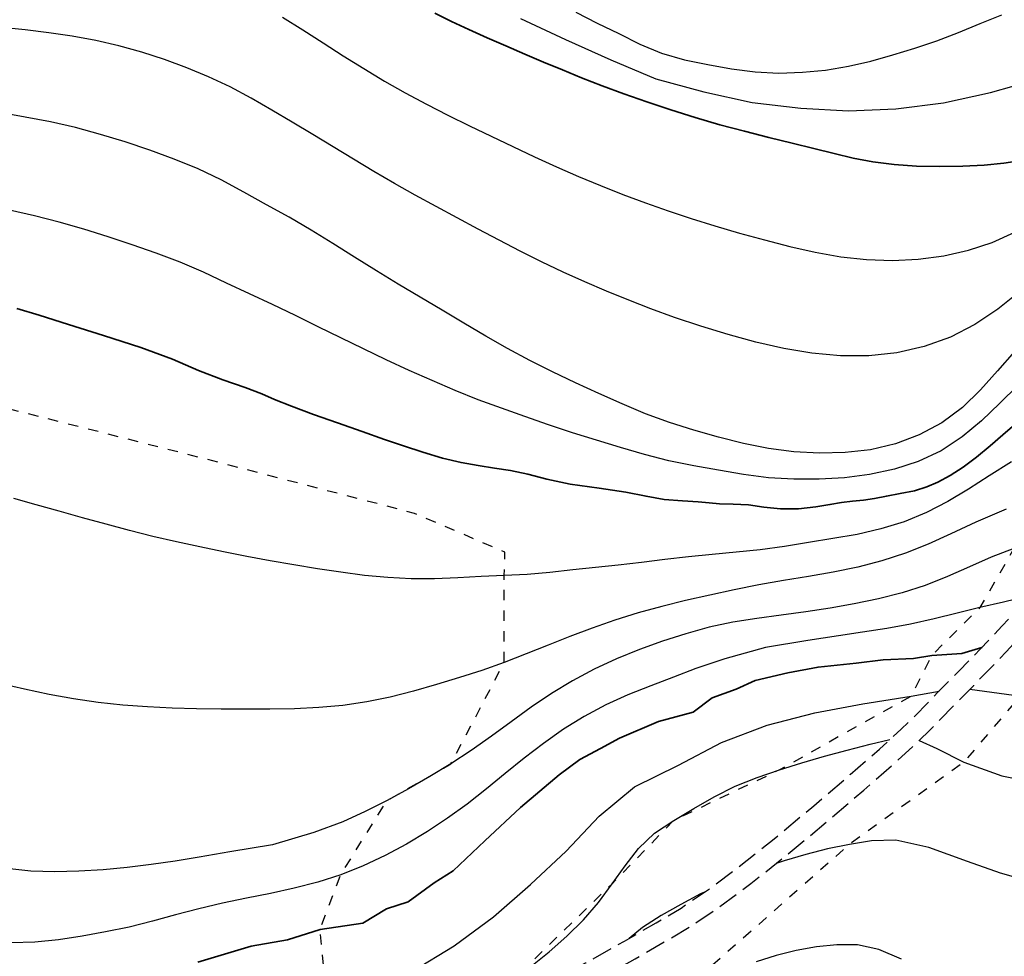
# Model space of a CAD drawing. Units: millimetres. Extents: x 1518419 to 1520897, y 5074140 to 5076507.
# Drawn here: x 1519809 to 1519904, y 5075778 to 5075869 of the extents above; entities that cross this region are included whole.
import ezdxf

# ---------------------------------------------------------------- set-up
doc = ezdxf.new("R2010")
doc.units = ezdxf.units.MM
doc.linetypes.add('1003', pattern=[5.6, 2, -0.8, 2, -0.8])
doc.linetypes.add('L112', pattern=[2, 1, -1])
doc.layers.add('A_CDL_principali', color=250, linetype='Continuous', lineweight=35)
for name, color, linetype in [('A_CDL_secondarie', 250, 'Continuous'), ('A_LIM_BOSCO', 250, 'L112'), ('AS_strade secondarie', 250, '1003')]:
    doc.layers.add(name, color=color, linetype=linetype)

msp = doc.modelspace()

# ---------------------------------------------------------------- linework, layer by layer
at = {"layer": 'A_CDL_principali', "linetype": 'Continuous', "flags": 128}
for points in [[(1519905.931, 5075855.809), (1519904.221, 5075855.536), (1519902.324, 5075855.347), (1519900.251, 5075855.236), (1519898.01, 5075855.199), (1519895.725, 5075855.251), (1519893.554, 5075855.407), (1519891.506, 5075855.668), (1519889.595, 5075856.033), (1519887.728, 5075856.479), (1519885.751, 5075856.966), (1519883.648, 5075857.491), (1519881.393, 5075858.046), (1519879.025, 5075858.637), (1519876.633, 5075859.278), (1519874.232, 5075859.97), (1519871.852, 5075860.713), (1519869.514, 5075861.496), (1519867.285, 5075862.281), (1519865.172, 5075863.065), (1519863.19, 5075863.837), (1519861.32, 5075864.6), (1519859.48, 5075865.368), (1519857.658, 5075866.145), (1519855.83, 5075866.934), (1519854.002, 5075867.734), (1519852.233, 5075868.529), (1519850.533, 5075869.318), (1519848.918, 5075870.101)], [(1519905.304, 5075830.129), (1519904.116, 5075829.121), (1519902.888, 5075828.077), (1519901.57, 5075826.965), (1519900.264, 5075825.978), (1519899.003, 5075825.172), (1519897.826, 5075824.537), (1519896.737, 5075824.067), (1519895.532, 5075823.703), (1519894.139, 5075823.421), (1519892.81, 5075823.175), (1519891.651, 5075822.943), (1519890.575, 5075822.772), (1519889.533, 5075822.683), (1519888.461, 5075822.563), (1519887.317, 5075822.346), (1519885.954, 5075822.123), (1519884.27, 5075821.956), (1519882.522, 5075821.931), (1519880.914, 5075822.116), (1519879.395, 5075822.328), (1519877.918, 5075822.401), (1519876.603, 5075822.428), (1519875.582, 5075822.511), (1519874.522, 5075822.619), (1519873.002, 5075822.713), (1519871.218, 5075822.86), (1519869.459, 5075823.161), (1519867.49, 5075823.554), (1519864.904, 5075823.937), (1519862.086, 5075824.339), (1519859.802, 5075824.822), (1519857.956, 5075825.315), (1519856.286, 5075825.661), (1519854.728, 5075825.899), (1519853.135, 5075826.144), (1519851.474, 5075826.437), (1519849.663, 5075826.877), (1519847.747, 5075827.445), (1519845.887, 5075828.047), (1519844.024, 5075828.694), (1519841.869, 5075829.446), (1519839.463, 5075830.287), (1519837.135, 5075831.116), (1519834.984, 5075831.904), (1519833.34, 5075832.561), (1519832.117, 5075833.107), (1519830.479, 5075833.731), (1519828.324, 5075834.474), (1519825.965, 5075835.388), (1519823.426, 5075836.472), (1519820.344, 5075837.623), (1519816.707, 5075838.802), (1519813.33, 5075839.869), (1519810.452, 5075840.776), (1519808.295, 5075841.421)], [(1519902.092, 5075808.462), (1519900.142, 5075807.873), (1519897.216, 5075807.679), (1519895.437, 5075807.398), (1519892.489, 5075807.258), (1519889.868, 5075806.93), (1519886.17, 5075806.556), (1519883.221, 5075805.994), (1519880.045, 5075805.261), (1519878.197, 5075804.414), (1519875.886, 5075803.567), (1519874.037, 5075802.181), (1519870.647, 5075801.257), (1519866.873, 5075799.64), (1519865.024, 5075798.639), (1519863.021, 5075797.561), (1519861.018, 5075796.098), (1519857.258, 5075792.918), (1519853.791, 5075789.684), (1519850.71, 5075786.758), (1519848.861, 5075785.603), (1519846.319, 5075783.755), (1519844.239, 5075783.062), (1519841.929, 5075781.676), (1519837.769, 5075781.06), (1519834.611, 5075780.059), (1519831.067, 5075779.443), (1519825.87, 5075777.894)]]:
    msp.add_lwpolyline(points, dxfattribs=at)
at = {"layer": 'A_CDL_secondarie', "linetype": 'Continuous', "flags": 128}
for points in [[(1519862.621, 5075870.204), (1519864.71, 5075869.157), (1519866.792, 5075868.123), (1519868.858, 5075867.111), (1519870.969, 5075866.227), (1519873.187, 5075865.587), (1519875.472, 5075865.112), (1519877.766, 5075864.701), (1519880.065, 5075864.405), (1519882.366, 5075864.298), (1519884.653, 5075864.365), (1519886.906, 5075864.584), (1519889.121, 5075864.95), (1519891.29, 5075865.454), (1519893.43, 5075866.066), (1519895.58, 5075866.717), (1519897.729, 5075867.422), (1519899.835, 5075868.23), (1519901.918, 5075869.111), (1519904.046, 5075869.962)], [(1519834.108, 5075869.732), (1519836.085, 5075868.483), (1519838.056, 5075867.225), (1519840.027, 5075865.967), (1519842.011, 5075864.729), (1519844.014, 5075863.52), (1519846.048, 5075862.368), (1519848.113, 5075861.272), (1519850.195, 5075860.209), (1519852.291, 5075859.175), (1519854.393, 5075858.153), (1519856.499, 5075857.142), (1519858.614, 5075856.15), (1519860.738, 5075855.18), (1519862.879, 5075854.247), (1519865.037, 5075853.354), (1519867.211, 5075852.499), (1519869.4, 5075851.682), (1519871.602, 5075850.904), (1519873.822, 5075850.166), (1519876.123, 5075849.449), (1519878.527, 5075848.747), (1519880.969, 5075848.073), (1519883.423, 5075847.434), (1519885.895, 5075846.882), (1519888.386, 5075846.444), (1519890.893, 5075846.169), (1519893.411, 5075846.088), (1519895.914, 5075846.208), (1519898.381, 5075846.536), (1519900.783, 5075847.077), (1519903.094, 5075847.833), (1519905.31, 5075848.815)], [(1519857.237, 5075869.582), (1519861.615, 5075867.548), (1519866.017, 5075865.573), (1519870.417, 5075863.725), (1519875.07, 5075862.463), (1519879.772, 5075861.434), (1519884.493, 5075860.868), (1519889.14, 5075860.612), (1519893.722, 5075860.813), (1519898.365, 5075861.398), (1519902.917, 5075862.418), (1519907.524, 5075863.704), (1519911.818, 5075865.89), (1519916.066, 5075867.886), (1519920.512, 5075869.509)], [(1519905.761, 5075843.025), (1519903.649, 5075841.338), (1519901.425, 5075839.843), (1519899.049, 5075838.616), (1519896.501, 5075837.702), (1519893.839, 5075837.104), (1519891.103, 5075836.823), (1519888.337, 5075836.822), (1519885.576, 5075837.069), (1519882.833, 5075837.523), (1519880.119, 5075838.143), (1519877.432, 5075838.885), (1519874.77, 5075839.7), (1519872.227, 5075840.549), (1519869.922, 5075841.384), (1519867.765, 5075842.224), (1519865.623, 5075843.098), (1519863.496, 5075844.007), (1519861.387, 5075844.957), (1519859.296, 5075845.946), (1519857.227, 5075846.978), (1519855.174, 5075848.043), (1519853.129, 5075849.126), (1519851.091, 5075850.221), (1519849.055, 5075851.322), (1519847.024, 5075852.433), (1519845.006, 5075853.569), (1519843.003, 5075854.731), (1519841.017, 5075855.924), (1519839.043, 5075857.138), (1519837.06, 5075858.336), (1519835.068, 5075859.516), (1519833.076, 5075860.697), (1519831.077, 5075861.866), (1519829.032, 5075862.941), (1519826.937, 5075863.914), (1519824.803, 5075864.803), (1519822.634, 5075865.611), (1519820.435, 5075866.33), (1519818.209, 5075866.955), (1519815.958, 5075867.473), (1519813.684, 5075867.883), (1519811.399, 5075868.22), (1519809.105, 5075868.492), (1519806.808, 5075868.725)], [(1519905.276, 5075837.247), (1519903.629, 5075835.367), (1519901.977, 5075833.498), (1519900.197, 5075831.774), (1519898.192, 5075830.303), (1519896.011, 5075829.118), (1519893.695, 5075828.249), (1519891.283, 5075827.682), (1519888.811, 5075827.405), (1519886.312, 5075827.364), (1519883.824, 5075827.488), (1519881.356, 5075827.79), (1519878.918, 5075828.284), (1519876.504, 5075828.914), (1519874.103, 5075829.584), (1519871.729, 5075830.322), (1519869.403, 5075831.187), (1519867.117, 5075832.152), (1519864.853, 5075833.151), (1519862.607, 5075834.183), (1519860.371, 5075835.248), (1519858.156, 5075836.353), (1519855.992, 5075837.516), (1519853.871, 5075838.73), (1519851.752, 5075839.975), (1519849.632, 5075841.244), (1519847.5, 5075842.514), (1519845.361, 5075843.787), (1519843.237, 5075845.082), (1519841.128, 5075846.398), (1519839.02, 5075847.719), (1519836.905, 5075849.036), (1519834.751, 5075850.295), (1519832.555, 5075851.497), (1519830.36, 5075852.702), (1519828.166, 5075853.908), (1519825.909, 5075854.99), (1519823.577, 5075855.924), (1519821.216, 5075856.785), (1519818.837, 5075857.594), (1519816.435, 5075858.331), (1519814.009, 5075858.989), (1519811.561, 5075859.551), (1519809.093, 5075860.016), (1519806.619, 5075860.449)], [(1519905.592, 5075833.934), (1519903.832, 5075832.208), (1519902.063, 5075830.496), (1519900.183, 5075828.928), (1519898.125, 5075827.593), (1519895.918, 5075826.535), (1519893.588, 5075825.788), (1519891.18, 5075825.286), (1519888.736, 5075824.963), (1519886.275, 5075824.81), (1519883.815, 5075824.811), (1519881.364, 5075824.967), (1519878.928, 5075825.277), (1519876.503, 5075825.686), (1519874.085, 5075826.118), (1519871.682, 5075826.607), (1519869.311, 5075827.216), (1519866.964, 5075827.905), (1519864.626, 5075828.6), (1519862.297, 5075829.315), (1519859.982, 5075830.09), (1519857.681, 5075830.907), (1519855.4, 5075831.717), (1519853.137, 5075832.54), (1519850.888, 5075833.435), (1519848.651, 5075834.398), (1519846.418, 5075835.399), (1519844.192, 5075836.43), (1519841.975, 5075837.48), (1519839.769, 5075838.547), (1519837.568, 5075839.632), (1519835.369, 5075840.728), (1519833.148, 5075841.791), (1519830.906, 5075842.822), (1519828.67, 5075843.87), (1519826.439, 5075844.929), (1519824.168, 5075845.906), (1519821.851, 5075846.785), (1519819.513, 5075847.61), (1519817.16, 5075848.389), (1519814.792, 5075849.124), (1519812.411, 5075849.814), (1519810.012, 5075850.427), (1519807.593, 5075850.957)], [(1519904.988, 5075826.518), (1519902.793, 5075825.135), (1519900.789, 5075823.851), (1519898.772, 5075822.66), (1519896.702, 5075821.573), (1519894.539, 5075820.68), (1519892.277, 5075819.993), (1519889.964, 5075819.461), (1519887.613, 5075819.062), (1519885.257, 5075818.676), (1519882.906, 5075818.28), (1519880.56, 5075817.953), (1519878.22, 5075817.714), (1519875.89, 5075817.491), (1519873.573, 5075817.26), (1519871.276, 5075817.007), (1519869.001, 5075816.729), (1519866.753, 5075816.467), (1519864.534, 5075816.239), (1519862.322, 5075816.011), (1519860.105, 5075815.768), (1519857.883, 5075815.573), (1519855.656, 5075815.461), (1519853.415, 5075815.362), (1519851.155, 5075815.231), (1519848.887, 5075815.139), (1519846.618, 5075815.144), (1519844.346, 5075815.252), (1519842.071, 5075815.471), (1519839.789, 5075815.772), (1519837.502, 5075816.123), (1519835.212, 5075816.507), (1519832.928, 5075816.897), (1519830.648, 5075817.308), (1519828.371, 5075817.757), (1519826.095, 5075818.237), (1519823.812, 5075818.731), (1519821.527, 5075819.254), (1519819.247, 5075819.831), (1519816.966, 5075820.448), (1519814.676, 5075821.073), (1519812.394, 5075821.701), (1519810.173, 5075822.324), (1519808.001, 5075822.94)], [(1519904.456, 5075821.918), (1519901.508, 5075820.643), (1519899.075, 5075819.508), (1519896.889, 5075818.506), (1519894.656, 5075817.627), (1519892.371, 5075816.878), (1519890.03, 5075816.267), (1519887.644, 5075815.773), (1519885.236, 5075815.364), (1519882.818, 5075814.984), (1519880.413, 5075814.544), (1519878.024, 5075814.058), (1519875.652, 5075813.559), (1519873.3, 5075813.035), (1519870.974, 5075812.458), (1519868.68, 5075811.821), (1519866.427, 5075811.108), (1519864.218, 5075810.33), (1519862.055, 5075809.519), (1519859.927, 5075808.681), (1519857.798, 5075807.836), (1519855.66, 5075807.001), (1519853.496, 5075806.241), (1519851.304, 5075805.551), (1519849.089, 5075804.874), (1519846.851, 5075804.215), (1519844.59, 5075803.641), (1519842.305, 5075803.166), (1519839.99, 5075802.826), (1519837.645, 5075802.62), (1519835.279, 5075802.511), (1519832.898, 5075802.484), (1519830.517, 5075802.47), (1519828.139, 5075802.457), (1519825.759, 5075802.486), (1519823.376, 5075802.567), (1519820.988, 5075802.695), (1519818.594, 5075802.87), (1519816.201, 5075803.126), (1519813.813, 5075803.476), (1519811.426, 5075803.909), (1519809.043, 5075804.416), (1519806.777, 5075804.94)], [(1519905.212, 5075818.071), (1519903.008, 5075817.241), (1519900.894, 5075816.31), (1519898.764, 5075815.378), (1519896.598, 5075814.486), (1519894.355, 5075813.762), (1519892.038, 5075813.206), (1519889.697, 5075812.72), (1519887.339, 5075812.29), (1519884.971, 5075811.922), (1519882.597, 5075811.611), (1519880.236, 5075811.29), (1519877.894, 5075810.935), (1519875.587, 5075810.443), (1519873.316, 5075809.796), (1519871.055, 5075809.063), (1519868.8, 5075808.26), (1519866.585, 5075807.358), (1519864.42, 5075806.347), (1519862.313, 5075805.22), (1519860.268, 5075803.979), (1519858.281, 5075802.648), (1519856.348, 5075801.243), (1519854.419, 5075799.833), (1519852.468, 5075798.456), (1519850.477, 5075797.142), (1519848.437, 5075795.91), (1519846.365, 5075794.732), (1519844.273, 5075793.589), (1519842.147, 5075792.512), (1519839.977, 5075791.521), (1519837.153, 5075790.483), (1519833.155, 5075789.281), (1519829.008, 5075788.603), (1519826.026, 5075788.09), (1519823.68, 5075787.693), (1519821.349, 5075787.357), (1519819.019, 5075787.082), (1519816.673, 5075786.868), (1519814.32, 5075786.723), (1519811.974, 5075786.659), (1519809.64, 5075786.717), (1519807.333, 5075786.967)], [(1519900.937, 5075804.417), (1519909.975, 5075803.192), (1519910.73, 5075803.852), (1519914.505, 5075806.933), (1519917.988, 5075809.12), (1519923.009, 5075811.742), (1519927.401, 5075813.759), (1519931.363, 5075814.773), (1519936.019, 5075815.89), (1519939.24, 5075814.329), (1519942.487, 5075810.906), (1519944.058, 5075806.939), (1519946.182, 5075802.411), (1519949.107, 5075797.849), (1519951.074, 5075794.083), (1519953.095, 5075790.248), (1519954.759, 5075786.023), (1519957.039, 5075782.281), (1519959.25, 5075778.486), (1519960.368, 5075773.83)], [(1519906.737, 5075813.47), (1519904.193, 5075812.88), (1519901.902, 5075812.34), (1519899.685, 5075811.8), (1519897.443, 5075811.234), (1519895.166, 5075810.72), (1519892.847, 5075810.309), (1519890.505, 5075809.947), (1519888.156, 5075809.594), (1519885.186, 5075809.129), (1519881.07, 5075808.451), (1519877.107, 5075807.353), (1519874.305, 5075806.416), (1519872.118, 5075805.573), (1519869.903, 5075804.744), (1519867.694, 5075803.873), (1519865.538, 5075802.886), (1519863.445, 5075801.772), (1519861.436, 5075800.518), (1519859.499, 5075799.147), (1519857.617, 5075797.704), (1519855.772, 5075796.212), (1519853.931, 5075794.719), (1519852.076, 5075793.251), (1519850.164, 5075791.864), (1519848.195, 5075790.563), (1519846.17, 5075789.357), (1519844.089, 5075788.25), (1519841.959, 5075787.253), (1519839.778, 5075786.375), (1519837.539, 5075785.647), (1519835.248, 5075785.059), (1519832.933, 5075784.555), (1519830.601, 5075784.109), (1519828.28, 5075783.617), (1519825.976, 5075783.069), (1519823.708, 5075782.476), (1519821.47, 5075781.852), (1519819.211, 5075781.292), (1519816.922, 5075780.812), (1519814.627, 5075780.396), (1519812.328, 5075780.047), (1519810.028, 5075779.832), (1519807.731, 5075779.756)], [(1519807.307, 5075759.95), (1519812.331, 5075761.449), (1519817.22, 5075763.257), (1519821.63, 5075764.962), (1519825.972, 5075766.888), (1519830.248, 5075768.94), (1519834.327, 5075771.14), (1519838.531, 5075772.948), (1519842.73, 5075774.873), (1519846.759, 5075777), (1519850.786, 5075779.452), (1519854.614, 5075782.297), (1519858.216, 5075785.427), (1519861.679, 5075788.677), (1519864.888, 5075792.053), (1519868.338, 5075794.931), (1519872.594, 5075797.026), (1519876.771, 5075799.216), (1519881.23, 5075800.909), (1519885.848, 5075802.108), (1519890.522, 5075802.988), (1519895.218, 5075803.731), (1519897.928, 5075804.211)], [(1519858.245, 5075777.463), (1519860.035, 5075778.897), (1519861.746, 5075780.404), (1519863.364, 5075781.994), (1519864.831, 5075783.691), (1519866.143, 5075785.49), (1519867.425, 5075787.255), (1519868.727, 5075788.939), (1519870.28, 5075790.418), (1519872.148, 5075791.658), (1519874.112, 5075792.819), (1519876.088, 5075793.957), (1519878.129, 5075794.971), (1519880.253, 5075795.815), (1519882.42, 5075796.564), (1519884.606, 5075797.259), (1519886.805, 5075797.903), (1519889.015, 5075798.499), (1519891.232, 5075799.06), (1519893.16, 5075799.52)], [(1519896.005, 5075799.423), (1519897.723, 5075798.657), (1519900.335, 5075797.304), (1519904.03, 5075796.002), (1519907.643, 5075795.275)], [(1519906.544, 5075785.771), (1519903.895, 5075786.522), (1519900.683, 5075787.673), (1519896.932, 5075789.01), (1519893.723, 5075789.749), (1519891.359, 5075789.672), (1519889.222, 5075789.317), (1519887.088, 5075788.879), (1519884.972, 5075788.35), (1519882.877, 5075787.726), (1519882.088, 5075787.464)], [(1519875.149, 5075784.693), (1519874.758, 5075784.505), (1519872.822, 5075783.49), (1519870.908, 5075782.43), (1519869.097, 5075781.247), (1519867.809, 5075780.182)], [(1519894.278, 5075778.179), (1519892.09, 5075779.101), (1519890, 5075779.549), (1519888.001, 5075779.548), (1519886.014, 5075779.359), (1519884.036, 5075779.014), (1519882.086, 5075778.523), (1519880.166, 5075777.897)]]:
    msp.add_lwpolyline(points, dxfattribs=at)
at = {"layer": 'A_LIM_BOSCO', "linetype": 'L112', "flags": 128}
for points in [[(1519530.734, 5075155.01), (1519523.848, 5075149.23), (1519519.34, 5075149.209), (1519514.43, 5075147.387), (1519504.045, 5075142.284), (1519473.849, 5075133.107), (1519432.594, 5075123.685), (1519416.278, 5075120.512), (1519406.52, 5075119.219), (1519395.738, 5075117.932), (1519369.564, 5075116.651), (1519358.861, 5075119.542), (1519355.08, 5075121.353), (1519350.818, 5075123.529), (1519349.562, 5075125.192), (1519346.181, 5075127.885), (1519341.638, 5075130.149), (1519322.904, 5075126.194), (1519303.409, 5075121.373), (1519289.364, 5075118.794), (1519271.082, 5075117.052), (1519261.83, 5075118.873), (1519259.087, 5075120.915), (1519246.918, 5075121.626), (1519241.096, 5075123.995), (1519223.692, 5075123.82), (1519202.832, 5075119.418), (1519194.139, 5075115.59), (1519187.749, 5075112.915), (1519185.984, 5075112.151), (1519178.73, 5075110.304), (1519171.309, 5075109.39), (1519166.893, 5075110.605), (1519162.351, 5075112.554), (1519156.634, 5075114.921), (1519154.537, 5075116.979), (1519151.115, 5075119.256), (1519150.907, 5075121.231), (1519148.06, 5075123.206), (1519146.648, 5075126.797), (1519145.421, 5075128.063), (1519143.431, 5075129.895), (1519139.41, 5075133.793), (1519137.991, 5075137.289), (1519136.438, 5075140.032), (1519135.54, 5075141.954), (1519133.441, 5075142.676), (1519132.907, 5075144.657), (1519131.493, 5075147.15), (1519130.467, 5075149.933), (1519129.84, 5075152.47), (1519127.35, 5075154.018), (1519126.741, 5075155.502), (1519123.265, 5075164.001), (1519121.498, 5075169.13), (1519119.685, 5075171.566), (1519117.867, 5075175.655), (1519114.645, 5075184.394), (1519111.713, 5075195.072), (1519107.599, 5075206.733), (1519102.132, 5075228.114), (1519103.432, 5075232.738), (1519108.358, 5075241.388), (1519106.551, 5075251.77), (1519104.782, 5075262.433), (1519101.512, 5075266.845), (1519089.047, 5075269.605), (1519086.109, 5075270.639), (1519074.7, 5075266.545), (1519064.083, 5075258.743), (1519061.579, 5075250.672), (1519061.068, 5075241.7), (1519064.241, 5075232.902), (1519067.474, 5075228.31), (1519072.003, 5075224.569), (1519093.58, 5075202.808), (1519099.951, 5075192.558), (1519102.392, 5075175.448), (1519102.635, 5075166.524), (1519102.513, 5075163.775), (1519101.055, 5075157.25), (1519098.121, 5075151.698), (1519097.644, 5075149.033), (1519083.78, 5075136.673), (1519076.199, 5075131.634), (1519067.368, 5075126.588), (1519060.756, 5075123.942), (1519055.085, 5075121.359), (1519047.611, 5075118.882), (1519043.842, 5075117.574), (1519009.857, 5075108.403), (1518987.355, 5075102.813), (1518966.823, 5075099.374), (1518946.859, 5075096.184), (1518932.717, 5075095.425), (1518924.528, 5075095.667), (1518899.177, 5075101.127), (1518878.332, 5075127.428), (1518868.278, 5075146.294), (1518844.487, 5075161.744), (1518835.036, 5075163.619), (1518835.317, 5075165.33), (1518841.885, 5075168.478), (1518857.236, 5075166.027), (1518867.024, 5075166.831), (1518874.223, 5075170.358), (1518876.789, 5075171.378), (1518882.943, 5075173.749), (1518894.127, 5075178.908), (1518903.236, 5075182.796), (1518911.125, 5075185.994), (1518915.949, 5075189.577), (1518927.154, 5075201.316), (1518940.67, 5075217.665), (1518952.249, 5075226.026), (1518972.606, 5075255.748), (1518974.168, 5075257.715), (1518976.842, 5075265.666), (1518976.329, 5075267.429), (1518972.907, 5075267.564), (1518969.293, 5075265.124), (1518966.154, 5075261.177), (1518963.371, 5075257.963), (1518942.658, 5075226.742), (1518929.649, 5075212.35), (1518917.879, 5075200.723), (1518910.417, 5075193.322), (1518902.271, 5075188.072), (1518892.692, 5075184.345), (1518881.026, 5075179.867), (1518871.738, 5075176.583), (1518869.638, 5075175.485), (1518860.455, 5075173.072), (1518852.233, 5075171.484), (1518842.374, 5075173.315), (1518836.103, 5075174.365), (1518833.326, 5075175.567), (1518823.905, 5075178.171), (1518811.887, 5075179.657), (1518805.57, 5075185.211), (1518798.202, 5075193.313), (1518794.38, 5075196.03), (1518787.912, 5075198.269), (1518781.428, 5075199.057), (1518769.932, 5075201.171), (1518758.374, 5075202.459), (1518754.061, 5075202.735), (1518746.532, 5075203.816), (1518742.857, 5075205.033), (1518737.909, 5075205.506), (1518731.206, 5075207.096), (1518724.964, 5075208.739), (1518719.537, 5075209.211), (1518711.446, 5075209.075), (1518706.91, 5075209.006), (1518700.342, 5075207.287), (1518696.041, 5075205.735), (1518689.105, 5075203.643), (1518683.26, 5075202.261), (1518695.552, 5075219.959), (1518709.578, 5075234.568), (1518719.465, 5075245.607), (1518737.915, 5075267.875), (1518756.137, 5075284.905), (1518767.545, 5075297.333), (1518781.632, 5075312.154), (1518793.54, 5075324.189), (1518815.477, 5075348.54), (1518817.93, 5075355.885), (1518824.369, 5075364.606), (1518830.765, 5075369.793), (1518833.385, 5075372.262), (1518840.347, 5075378.183), (1518848.721, 5075381.736), (1518857.374, 5075389.198), (1518866.884, 5075393.911), (1518876.118, 5075397.005), (1518886.319, 5075400.924), (1518893.673, 5075405.134), (1518909.226, 5075411.71), (1518938.543, 5075424.547), (1518954.681, 5075429.059), (1518966.408, 5075432.431), (1518979.301, 5075436.491), (1519001.567, 5075444.697), (1519012.966, 5075446.051), (1519029.899, 5075453.117), (1519043.984, 5075459.66), (1519060.554, 5075464.675), (1519081.675, 5075471.011), (1519103.116, 5075482.658), (1519116.262, 5075490.137), (1519129.306, 5075495.303), (1519137.142, 5075500.302), (1519154.184, 5075506.457), (1519174.609, 5075519.712), (1519184.747, 5075523.584), (1519210.764, 5075541.676), (1519218.986, 5075545.094), (1519237.957, 5075554.915), (1519247.221, 5075557.138), (1519261.319, 5075561.05), (1519286.611, 5075567.205), (1519297.465, 5075570.396), (1519315.464, 5075579.797), (1519329.372, 5075583.78), (1519342.295, 5075587.606), (1519350.175, 5075593.246), (1519358.573, 5075603.747), (1519372.968, 5075618.287), (1519383.235, 5075628.355), (1519393.101, 5075639.034), (1519400.422, 5075645.033), (1519409.205, 5075651.317), (1519420.516, 5075665.886), (1519425.658, 5075669.781), (1519438.358, 5075682.511), (1519442.809, 5075686.193), (1519449.756, 5075692.234), (1519466.132, 5075707.504), (1519472.55, 5075715.712), (1519480.474, 5075719.359), (1519489.049, 5075726.768), (1519496.135, 5075733.087), (1519510.65, 5075747.169), (1519523.567, 5075756.629), (1519535.182, 5075771.445), (1519546.362, 5075778.854), (1519565.933, 5075793.513), (1519577.015, 5075801.804), (1519587.513, 5075807.895), (1519590.323, 5075810.082), (1519607.74, 5075815.793), (1519613.176, 5075817.19), (1519625.384, 5075821.594), (1519640.223, 5075830.606), (1519662.753, 5075849.936), (1519672.674, 5075859.741), (1519677.58, 5075865.681), (1519684.307, 5075870.332), (1519689.12, 5075875.181), (1519702.42, 5075881.466), (1519703.975, 5075884.113), (1519709.207, 5075886.738), (1519717.963, 5075894.49), (1519727.941, 5075903.283), (1519741.159, 5075912.682), (1519751.515, 5075919.8), (1519763.724, 5075928.236), (1519766.819, 5075930.894), (1519776.48, 5075931.578), (1519789.831, 5075931.236), (1519811.106, 5075925.31), (1519824.892, 5075920.409), (1519845.624, 5075910.721), (1519862.062, 5075900.713), (1519871.164, 5075894.242), (1519879.321, 5075889.541), (1519888.805, 5075883.386), (1519896.206, 5075879.606), (1519916.711, 5075880.796), (1519931.888, 5075883.816), (1519942.596, 5075886.776), (1519949.858, 5075888.238), (1519961.925, 5075886.541), (1519970.882, 5075884.135), (1519983.673, 5075877.122), (1519989.217, 5075873.064), (1519994.79, 5075867.399), (1519993.788, 5075856.367), (1519979.817, 5075841.481), (1519978.885, 5075842.596), (1519974.328, 5075856.897), (1519965.889, 5075858.381), (1519956.582, 5075858.165), (1519944.964, 5075848.177), (1519937.069, 5075845.838), (1519923.786, 5075836.846), (1519913.707, 5075825.197), (1519905.212, 5075818.071), (1519901.902, 5075812.34), (1519897.216, 5075807.679), (1519895.218, 5075803.731), (1519882.42, 5075796.564), (1519872.148, 5075791.658), (1519866.143, 5075785.49), (1519856.427, 5075776.062), (1519841.153, 5075769.255), (1519838.531, 5075772.948), (1519837.769, 5075781.06), (1519839.778, 5075786.375), (1519844.273, 5075793.589), (1519850.477, 5075797.142), (1519855.66, 5075807.001), (1519855.656, 5075815.461), (1519855.741, 5075817.722), (1519846.948, 5075821.499), (1519825.967, 5075826.954), (1519806.184, 5075831.99), (1519794.594, 5075837.025), (1519785.802, 5075838.284), (1519771.215, 5075832.41), (1519757.182, 5075823.323), (1519750.881, 5075821.07), (1519746.637, 5075829.262), (1519741.705, 5075831.331), (1519729.252, 5075829.682), (1519725.358, 5075824.454), (1519722.658, 5075818.981), (1519721.233, 5075811.601), (1519720.46, 5075806.602), (1519718.538, 5075798.93), (1519707.434, 5075787.212), (1519688.044, 5075776.263), (1519678.106, 5075769.055), (1519665.886, 5075762.706), (1519653.78, 5075755.451), (1519642.329, 5075749.113), (1519631.912, 5075740.794), (1519623.362, 5075740.531), (1519592.173, 5075741.14), (1519575.787, 5075733.167), (1519560.679, 5075723.094), (1519551.792, 5075711.821), (1519542.704, 5075704.131), (1519538.123, 5075695.502), (1519536.954, 5075686.748), (1519537.321, 5075679.916), (1519553.57, 5075679.733), (1519577.985, 5075683.86), (1519604.962, 5075691.414), (1519632.204, 5075699.27), (1519642.552, 5075699.15), (1519664.593, 5075699.677), (1519682.688, 5075698.334), (1519701.941, 5075703.716), (1519705.923, 5075704.342), (1519714.231, 5075703.969), (1519725.904, 5075698.641), (1519734.697, 5075692.05), (1519748.493, 5075687.847), (1519760.479, 5075686.795), (1519763.45, 5075683.81), (1519741.841, 5075679.664), (1519736.682, 5075676.564), (1519734.847, 5075672.95), (1519733.177, 5075666.803), (1519735.047, 5075660.571), (1519736.685, 5075648.774), (1519735.646, 5075641.478), (1519734.206, 5075633.333), (1519730.563, 5075624.42), (1519728.653, 5075620.916), (1519723.93, 5075615.306), (1519720.26, 5075608.537), (1519724.926, 5075595.167), (1519729.911, 5075591.042), (1519735.653, 5075587.766), (1519739.088, 5075583.071), (1519746.621, 5075560.8), (1519747.821, 5075543.711), (1519748.358, 5075530.443), (1519746.084, 5075516.274), (1519730.967, 5075492.737), (1519714.796, 5075472.396), (1519697.994, 5075455.157), (1519656.313, 5075414.124), (1519644.081, 5075409.682), (1519640.651, 5075409.518), (1519634.005, 5075413.604), (1519629.741, 5075416.446), (1519625.249, 5075418.646), (1519622.352, 5075421.596), (1519619.662, 5075424.964), (1519618.12, 5075427.593), (1519615.235, 5075430.229), (1519613.191, 5075430.164), (1519611.439, 5075432.87), (1519610.68, 5075433.998), (1519608.429, 5075437.688), (1519606.953, 5075444.897), (1519603.667, 5075450.268), (1519599.254, 5075442.721), (1519599.175, 5075436.891), (1519601.358, 5075429.639), (1519603.315, 5075425.069), (1519604.066, 5075422.733), (1519606.252, 5075420.593), (1519608.082, 5075418.468), (1519610.34, 5075416.99), (1519612.954, 5075416.059), (1519617.684, 5075415.21), (1519621.997, 5075412.517), (1519626.128, 5075410.548), (1519630.616, 5075405.749), (1519635.13, 5075394.855), (1519639.104, 5075394.709), (1519641.985, 5075385.499), (1519643.353, 5075375.063), (1519643.62, 5075371.475), (1519643.392, 5075368.801), (1519633.765, 5075346.369), (1519624.185, 5075330.402), (1519607.236, 5075305.513), (1519591.369, 5075288.18), (1519577.983, 5075282.258), (1519573.455, 5075270.81), (1519571.054, 5075263.831), (1519570.748, 5075252.193), (1519571.268, 5075246.689), (1519572.205, 5075237.465), (1519568.536, 5075218.987), (1519559.979, 5075203.116), (1519549.88, 5075185.908), (1519546.018, 5075184.89), (1519543.685, 5075185.781), (1519541.96, 5075186.37), (1519540.105, 5075188.034), (1519538.5, 5075191.722), (1519535.186, 5075190.139), (1519534.123, 5075192.676), (1519532.01, 5075199.716), (1519528.909, 5075205.611), (1519527.51, 5075210.131), (1519524.032, 5075212.047), (1519522.355, 5075214.885), (1519520.732, 5075216.967), (1519521.385, 5075219.916), (1519519.641, 5075223.112), (1519518.818, 5075224.545), (1519520.75, 5075227.324), (1519519.431, 5075233.149), (1519518.464, 5075236.975), (1519517.338, 5075245.229), (1519515.128, 5075247.016), (1519514.394, 5075251.423), (1519514.636, 5075254.904), (1519514.367, 5075257.736), (1519513.893, 5075259.696), (1519513.712, 5075261.565), (1519513.743, 5075262.585), (1519513.594, 5075264.431), (1519513.126, 5075268.129), (1519513.567, 5075272.738), (1519513.263, 5075276.07), (1519512.902, 5075277.66), (1519510.929, 5075279.382), (1519510.06, 5075281.98), (1519510.94, 5075289.912), (1519513.381, 5075297.768), (1519509.388, 5075302.362), (1519507.081, 5075304.09), (1519504.95, 5075304.368), (1519499.495, 5075300.598), (1519492.549, 5075292.45), (1519485.722, 5075284.592), (1519478.206, 5075279.883), (1519471.346, 5075275.312), (1519460.337, 5075267.743), (1519451.889, 5075260.214), (1519451.018, 5075254.895), (1519451.292, 5075251.024), (1519452.575, 5075248.994), (1519458.21, 5075248.891), (1519461.208, 5075248.362), (1519465.819, 5075247.972), (1519472.055, 5075245.587), (1519473.667, 5075244.652), (1519475.931, 5075243.146), (1519476.321, 5075242.291), (1519478.075, 5075241.93), (1519479.536, 5075241.163), (1519480.975, 5075240.504), (1519481.991, 5075240.226), (1519483.871, 5075239.107), (1519486.136, 5075236.615), (1519489.901, 5075234.3), (1519492.885, 5075232.008), (1519498.056, 5075226.732), (1519499.341, 5075225.154), (1519501.514, 5075223.297), (1519503.928, 5075217.91), (1519504.565, 5075215.579), (1519506.409, 5075213.296), (1519507.409, 5075211.694), (1519509.122, 5075210.375), (1519511.675, 5075206.492), (1519512.914, 5075205.466), (1519513.947, 5075203.546), (1519514.9, 5075201.265), (1519517.179, 5075197.967), (1519520.491, 5075193.73), (1519522.56, 5075188.006), (1519525.671, 5075182.552), (1519527.526, 5075180.45), (1519528.386, 5075177.42), (1519528.934, 5075175.288), (1519529.721, 5075171.987), (1519530.474, 5075169.155), (1519531.256, 5075165.603), (1519532.621, 5075163.571)], [(1519935.969, 5075827.689), (1519930.165, 5075826.166), (1519918.273, 5075815.662), (1519905.822, 5075803.755), (1519900.335, 5075797.304), (1519889.222, 5075789.317), (1519872.711, 5075774.771), (1519843.2, 5075753.942), (1519836.775, 5075742.909), (1519829.544, 5075735.594), (1519821.426, 5075732.186), (1519825.037, 5075719.336), (1519822.811, 5075709.447), (1519815.04, 5075701.584), (1519799.295, 5075692.359), (1519785.578, 5075687.64), (1519769.861, 5075686.625), (1519768.624, 5075683.418), (1519777.351, 5075682.726), (1519796.583, 5075684.278), (1519804.909, 5075686.916), (1519814.492, 5075688.503), (1519822.397, 5075701.202), (1519827.26, 5075706.6), (1519843.776, 5075726.464), (1519857.782, 5075729.834), (1519875.034, 5075741.219), (1519884.798, 5075740.235), (1519888.068, 5075737.41), (1519913.388, 5075736.062), (1519920.66, 5075730.176), (1519926.487, 5075706.31), (1519916.77, 5075678.355), (1519908.212, 5075666.861), (1519878.969, 5075648.334), (1519864.78, 5075616.465), (1519852.346, 5075592.733), (1519845.507, 5075572.799), (1519843.594, 5075562.201), (1519846.598, 5075555.18), (1519854.183, 5075544.756), (1519864.105, 5075546.918), (1519872.199, 5075556.311), (1519903.024, 5075596.311), (1519926.39, 5075629.751), (1519938.011, 5075648.747), (1519970.716, 5075709.01), (1519974.441, 5075728.281), (1519971.333, 5075746.756), (1519959.25, 5075778.486)]]:
    msp.add_lwpolyline(points, close=True, dxfattribs=at)
at = {"layer": 'AS_strade secondarie', "linetype": '1003', "flags": 128}
for points in [[(1519641.467, 5075704.613), (1519646.998, 5075705.128), (1519652.377, 5075705.258), (1519657.605, 5075705.002), (1519662.683, 5075704.362), (1519667.668, 5075703.603), (1519672.667, 5075703.216), (1519677.682, 5075703.211), (1519682.715, 5075703.587), (1519687.628, 5075704.25), (1519691.981, 5075704.884), (1519695.739, 5075705.468), (1519698.903, 5075706), (1519701.575, 5075706.524), (1519704.374, 5075707.297), (1519707.402, 5075708.362), (1519710.66, 5075709.719), (1519714.138, 5075711.351), (1519717.698, 5075713.041), (1519721.3, 5075714.721), (1519724.943, 5075716.391), (1519728.624, 5075718.047), (1519732.151, 5075719.519), (1519735.424, 5075720.714), (1519738.441, 5075721.631), (1519741.203, 5075722.27), (1519744.284, 5075722.866), (1519748.259, 5075723.652), (1519753.129, 5075724.628), (1519758.893, 5075725.794), (1519764.871, 5075726.99), (1519769.813, 5075727.924), (1519773.692, 5075728.59), (1519776.507, 5075728.986), (1519778.573, 5075729.215), (1519780.916, 5075729.604), (1519783.612, 5075730.18), (1519786.664, 5075730.942), (1519789.972, 5075731.871), (1519792.955, 5075732.861), (1519795.513, 5075733.891), (1519797.649, 5075734.963), (1519799.385, 5075736.076), (1519801.034, 5075737.222), (1519802.694, 5075738.399), (1519804.363, 5075739.607), (1519806.042, 5075740.845), (1519807.745, 5075742.06), (1519809.476, 5075743.223), (1519811.237, 5075744.335), (1519813.028, 5075745.395), (1519815.08, 5075746.635), (1519817.627, 5075748.286), (1519820.667, 5075750.35), (1519824.201, 5075752.825), (1519827.991, 5075755.518), (1519831.596, 5075758.075), (1519835.009, 5075760.488), (1519838.229, 5075762.757), (1519841.415, 5075764.951), (1519845.083, 5075767.3), (1519849.273, 5075769.819), (1519853.987, 5075772.51), (1519859.067, 5075775.305), (1519863.58, 5075777.801), (1519867.372, 5075779.931), (1519870.441, 5075781.695), (1519872.853, 5075783.14), (1519875.438, 5075784.888), (1519878.451, 5075787.13), (1519881.894, 5075789.865), (1519885.75, 5075793.079), (1519889.294, 5075796.107), (1519892.13, 5075798.586), (1519894.259, 5075800.517), (1519895.681, 5075801.899), (1519896.744, 5075802.997), (1519897.795, 5075804.076), (1519898.834, 5075805.134), (1519899.861, 5075806.173), (1519900.887, 5075807.213), (1519901.932, 5075808.294), (1519902.997, 5075809.416), (1519904.08, 5075810.578), (1519905.23, 5075811.817), (1519906.596, 5075813.245), (1519908.19, 5075814.87), (1519910.011, 5075816.693), (1519912.049, 5075818.692), (1519914.229, 5075820.747), (1519916.539, 5075822.835), (1519918.978, 5075824.958), (1519921.531, 5075827.115), (1519923.965, 5075829.304), (1519926.21, 5075831.523), (1519928.266, 5075833.774), (1519930.148, 5075836.06), (1519932.537, 5075838.579), (1519935.803, 5075841.438), (1519939.945, 5075844.637), (1519944.964, 5075848.177), (1519949.717, 5075849.918), (1519953.791, 5075850.913), (1519957.304, 5075851.283), (1519960.372, 5075851.147), (1519963.112, 5075850.625), (1519965.642, 5075849.838), (1519968.087, 5075848.854), (1519970.614, 5075847.542), (1519973.402, 5075845.719), (1519976.625, 5075843.201), (1519980.461, 5075839.805), (1519985.088, 5075835.349)], [(1519641.717, 5075702.629), (1519647.12, 5075703.127), (1519652.407, 5075703.245), (1519657.579, 5075702.982), (1519662.635, 5075702.339), (1519667.629, 5075701.58), (1519672.658, 5075701.197), (1519677.724, 5075701.198), (1519682.826, 5075701.584), (1519687.825, 5075702.258), (1519692.261, 5075702.905), (1519696.099, 5075703.502), (1519699.34, 5075704.048), (1519702.086, 5075704.586), (1519704.953, 5075705.375), (1519708.045, 5075706.459), (1519711.36, 5075707.838), (1519714.889, 5075709.493), (1519718.479, 5075711.198), (1519722.085, 5075712.88), (1519725.705, 5075714.54), (1519729.337, 5075716.176), (1519732.809, 5075717.624), (1519736.026, 5075718.8), (1519738.989, 5075719.701), (1519741.698, 5075720.329), (1519744.73, 5075720.915), (1519748.663, 5075721.693), (1519753.498, 5075722.662), (1519759.234, 5075723.822), (1519765.193, 5075725.015), (1519770.125, 5075725.946), (1519774.002, 5075726.61), (1519776.826, 5075727.007), (1519778.915, 5075727.238), (1519781.302, 5075727.638), (1519784.069, 5075728.232), (1519787.215, 5075729.019), (1519790.638, 5075729.981), (1519793.728, 5075731.008), (1519796.383, 5075732.08), (1519798.605, 5075733.197), (1519800.416, 5075734.358), (1519802.121, 5075735.542), (1519803.815, 5075736.742), (1519805.497, 5075737.958), (1519807.169, 5075739.19), (1519808.857, 5075740.395), (1519810.578, 5075741.551), (1519812.331, 5075742.657), (1519814.116, 5075743.713), (1519816.167, 5075744.953), (1519818.717, 5075746.607), (1519821.767, 5075748.677), (1519825.315, 5075751.163), (1519829.119, 5075753.867), (1519832.73, 5075756.427), (1519836.138, 5075758.837), (1519839.342, 5075761.095), (1519842.506, 5075763.274), (1519846.153, 5075765.608), (1519850.325, 5075768.115), (1519855.021, 5075770.796), (1519860.087, 5075773.584), (1519864.599, 5075776.079), (1519868.403, 5075778.217), (1519871.498, 5075779.996), (1519873.948, 5075781.465), (1519876.575, 5075783.241), (1519879.634, 5075785.515), (1519883.123, 5075788.285), (1519887.026, 5075791.539), (1519890.613, 5075794.604), (1519893.484, 5075797.113), (1519895.64, 5075799.069), (1519897.08, 5075800.469), (1519898.156, 5075801.581), (1519899.218, 5075802.67), (1519900.265, 5075803.737), (1519901.298, 5075804.782), (1519902.328, 5075805.826), (1519903.375, 5075806.908), (1519904.441, 5075808.031), (1519905.524, 5075809.193), (1519906.67, 5075810.429), (1519908.029, 5075811.849), (1519909.61, 5075813.462), (1519911.414, 5075815.267), (1519913.431, 5075817.246), (1519915.599, 5075819.288), (1519917.909, 5075821.375), (1519920.359, 5075823.505), (1519922.931, 5075825.679), (1519925.381, 5075827.879), (1519927.633, 5075830.102), (1519929.686, 5075832.346), (1519931.556, 5075834.615), (1519933.886, 5075837.091), (1519937.026, 5075839.868), (1519940.977, 5075842.949), (1519945.738, 5075846.332), (1519950.232, 5075847.987), (1519954.057, 5075848.938), (1519957.333, 5075849.298), (1519960.177, 5075849.182), (1519962.707, 5075848.701), (1519965.042, 5075847.968), (1519967.313, 5075847.045), (1519969.7, 5075845.783), (1519972.398, 5075843.98), (1519975.599, 5075841.437), (1519979.497, 5075837.953), (1519984.286, 5075833.326)]]:
    msp.add_lwpolyline(points, dxfattribs=at)

doc.saveas('drawing.dxf')
